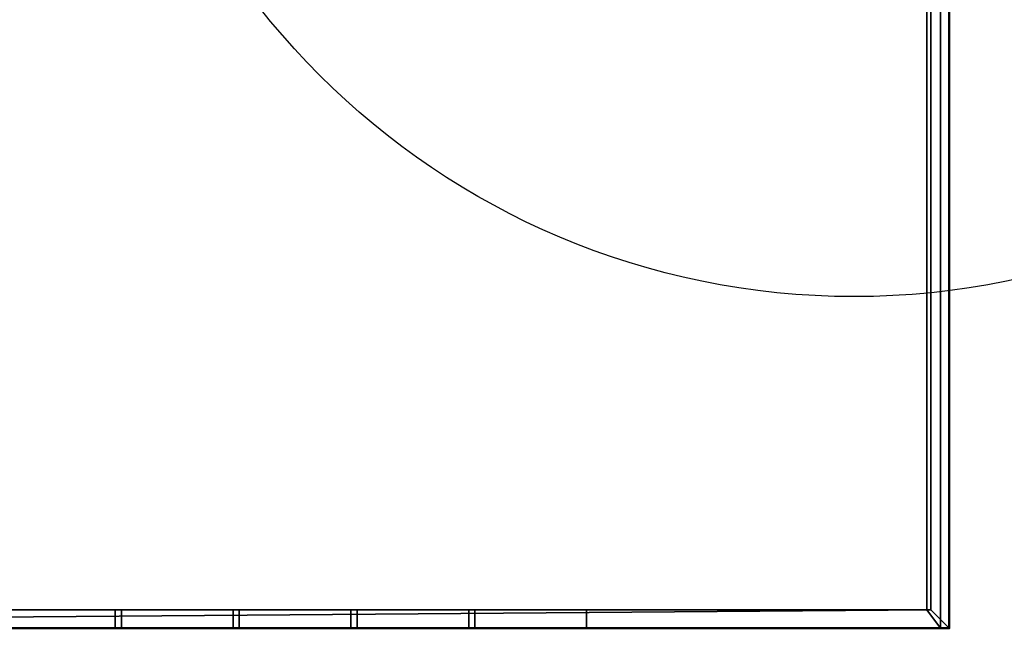
# Model space of a CAD drawing. Units: millimetres. Extents: x -1077 to 1488, y -916 to 571.
# Drawn here: x 205 to 999, y -916 to -425 of the extents above; entities that cross this region are included whole.
import ezdxf

# ---------------------------------------------------------------- set-up
doc = ezdxf.new("R2010")
doc.units = ezdxf.units.MM
doc.layers.add('M-EQPM', color=7, linetype='Continuous', lineweight=30)

# ---------------------------------------------------------------- blocks, each defined once
blk = doc.blocks.new('FamilyGeomCombination_7107-_3D_')
at = {"layer": 'M-EQPM', "color": 251, "true_color": 0x475451}
mesh = blk.add_polyface(dxfattribs=at)
corners = [(-940, 0, 474), (-940, -901, 474), (940, -901, 474), (940, 0, 474)]
mesh.append_faces([[corners[k] for k in face] for face in [(0, 1, 2, 3)]], dxfattribs={"color": 251})
mesh = blk.add_polyface(dxfattribs=at)
corners = [(940, -901, 14.5), (-940, -901, 14.5), (-940, 0, 14.5), (940, 0, 14.5)]
mesh.append_faces([[corners[k] for k in face] for face in [(0, 1, 2, 3)]], dxfattribs={"color": 251})
mesh = blk.add_polyface(dxfattribs=at)
corners = [(940, -901, 474), (940, -901, 14.5), (940, 0, 14.5), (940, 0, 474)]
mesh.append_faces([[corners[k] for k in face] for face in [(0, 1, 2, 3)]], dxfattribs={"color": 251})
mesh = blk.add_polyface(dxfattribs=at)
corners = [(-940, -901, 474), (-940, -901, 14.5), (940, -901, 14.5), (940, -901, 474)]
mesh.append_faces([[corners[k] for k in face] for face in [(0, 1, 2, 3)]], dxfattribs={"color": 251})
blk = doc.blocks.new('FamilyGeomCombination_7108-_3D_')
at = {"layer": 'M-EQPM', "color": 7, "true_color": 0xffffff}
mesh = blk.add_polyface(dxfattribs=at)
corners = [(-955, -916, 164.5), (955, -916, 164.5), (955, 0, 164.5), (940, 0, 164.5), (940, -901, 164.5), (-940, -901, 164.5), (-940, 0, 164.5), (-955, 0, 164.5)]
mesh.append_faces([[corners[k] for k in face] for face in [(4, 5, 0, 1)]], dxfattribs={"vtx1": -1, "vtx3": -1, "color": 7})
mesh.append_faces([[corners[k] for k in face] for face in [(2, 3, 4, 1)]], dxfattribs={"vtx2": -1, "color": 7})
mesh.append_faces([[corners[k] for k in face] for face in [(5, 6, 7, 0)]], dxfattribs={"vtx3": -1, "color": 7})
mesh = blk.add_polyface(dxfattribs=at)
corners = [(-955, -916, 23), (-955, 0, 23), (-940, 0, 23), (-940, -901, 23), (940, -901, 23), (940, 0, 23), (955, 0, 23), (955, -916, 23)]
mesh.append_faces([[corners[k] for k in face] for face in [(3, 0, 1, 2)]], dxfattribs={"vtx0": -1, "color": 7})
mesh.append_faces([[corners[k] for k in face] for face in [(0, 3, 4, 7)]], dxfattribs={"vtx0": -1, "vtx2": -1, "color": 7})
mesh.append_faces([[corners[k] for k in face] for face in [(6, 7, 4, 5)]], dxfattribs={"vtx1": -1, "color": 7})
mesh = blk.add_polyface(dxfattribs=at)
corners = [(940, -901, 23), (940, -901, 164.5), (940, 0, 164.5), (940, 0, 23)]
mesh.append_faces([[corners[k] for k in face] for face in [(0, 1, 2, 3)]], dxfattribs={"color": 7})
mesh = blk.add_polyface(dxfattribs=at)
corners = [(955, 0, 23), (955, 0, 164.5), (955, -916, 164.5), (955, -916, 23)]
mesh.append_faces([[corners[k] for k in face] for face in [(0, 1, 2, 3)]], dxfattribs={"color": 7})
mesh = blk.add_polyface(dxfattribs=at)
corners = [(-940, -901, 23), (-940, -901, 164.5), (940, -901, 164.5), (940, -901, 23)]
mesh.append_faces([[corners[k] for k in face] for face in [(0, 1, 2, 3)]], dxfattribs={"color": 7})
mesh = blk.add_polyface(dxfattribs=at)
corners = [(955, -916, 23), (955, -916, 164.5), (-955, -916, 164.5), (-955, -916, 23)]
mesh.append_faces([[corners[k] for k in face] for face in [(0, 1, 2, 3)]], dxfattribs={"color": 7})
blk = doc.blocks.new('FamilyGeomCombination_33842-_3D_')
at = {"layer": 'M-EQPM', "color": 7, "true_color": 0xffffff}
mesh = blk.add_polyface(dxfattribs=at)
corners = [(-955, -916, 465.91), (955, -916, 465.91), (955, 0, 465.91), (940, 0, 465.91), (940, -901, 465.91), (-940, -901, 465.91), (-955, -901, 465.91)]
mesh.append_faces([[corners[k] for k in face] for face in [(0, 5, 6)]], dxfattribs={"vtx0": -1, "color": 7})
mesh.append_faces([[corners[k] for k in face] for face in [(4, 5, 0, 1)]], dxfattribs={"vtx1": -1, "vtx3": -1, "color": 7})
mesh.append_faces([[corners[k] for k in face] for face in [(2, 3, 4, 1)]], dxfattribs={"vtx2": -1, "color": 7})
mesh = blk.add_polyface(dxfattribs=at)
corners = [(-955, -916, 324.41), (-955, -901, 324.41), (-940, -901, 324.41), (940, -901, 324.41), (940, 0, 324.41), (955, 0, 324.41), (955, -916, 324.41)]
mesh.append_faces([[corners[k] for k in face] for face in [(3, 6, 0)]], dxfattribs={"vtx0": -1, "vtx2": -1, "color": 7})
mesh.append_faces([[corners[k] for k in face] for face in [(0, 1, 2, 3), (3, 4, 5, 6)]], dxfattribs={"vtx3": -1, "color": 7})
mesh = blk.add_polyface(dxfattribs=at)
corners = [(940, 0, 465.91), (940, 0, 324.41), (940, -901, 324.41), (940, -901, 465.91)]
mesh.append_faces([[corners[k] for k in face] for face in [(0, 1, 2, 3)]], dxfattribs={"color": 7})
mesh = blk.add_polyface(dxfattribs=at)
corners = [(955, -916, 465.91), (955, -916, 324.41), (955, 0, 324.41), (955, 0, 465.91)]
mesh.append_faces([[corners[k] for k in face] for face in [(0, 1, 2, 3)]], dxfattribs={"color": 7})
mesh = blk.add_polyface(dxfattribs=at)
corners = [(-940, -901, 465.91), (940, -901, 465.91), (940, -901, 324.41), (-940, -901, 324.41), (-572.5, -901, 417.41), (-572.5, -901, 442.41), (-662.5, -901, 442.41), (-662.5, -901, 417.41), (-572.5, -901, 382.41), (-572.5, -901, 407.41), (-662.5, -901, 407.41), (-662.5, -901, 382.41), (-572.5, -901, 347.41), (-572.5, -901, 372.41), (-662.5, -901, 372.41), (-662.5, -901, 347.41), (-477.5, -901, 417.41), (-477.5, -901, 442.41), (-567.5, -901, 442.41), (-567.5, -901, 417.41), (-477.5, -901, 382.41), (-477.5, -901, 407.41), (-567.5, -901, 407.41), (-567.5, -901, 382.41), (-477.5, -901, 347.41), (-477.5, -901, 372.41), (-567.5, -901, 372.41), (-567.5, -901, 347.41), (-382.5, -901, 417.41), (-382.5, -901, 442.41), (-472.5, -901, 442.41), (-472.5, -901, 417.41), (-382.5, -901, 382.41), (-382.5, -901, 407.41), (-472.5, -901, 407.41), (-472.5, -901, 382.41), (-382.5, -901, 347.41), (-382.5, -901, 372.41), (-472.5, -901, 372.41), (-472.5, -901, 347.41), (-287.5, -901, 417.41), (-287.5, -901, 442.41), (-377.5, -901, 442.41), (-377.5, -901, 417.41), (-287.5, -901, 382.41), (-287.5, -901, 407.41), (-377.5, -901, 407.41), (-377.5, -901, 382.41), (-287.5, -901, 347.41), (-287.5, -901, 372.41), (-377.5, -901, 372.41), (-377.5, -901, 347.41), (-192.5, -901, 417.41), (-192.5, -901, 442.41), (-282.5, -901, 442.41), (-282.5, -901, 417.41), (-192.5, -901, 382.41), (-192.5, -901, 407.41), (-282.5, -901, 407.41), (-282.5, -901, 382.41), (-192.5, -901, 347.41), (-192.5, -901, 372.41), (-282.5, -901, 372.41), (-282.5, -901, 347.41), (-97.5, -901, 417.41), (-97.5, -901, 442.41), (-187.5, -901, 442.41), (-187.5, -901, 417.41), (-97.5, -901, 382.41), (-97.5, -901, 407.41), (-187.5, -901, 407.41), (-187.5, -901, 382.41), (-97.5, -901, 347.41), (-97.5, -901, 372.41), (-187.5, -901, 372.41), (-187.5, -901, 347.41), (-2.5, -901, 417.41), (-2.5, -901, 442.41), (-92.5, -901, 442.41), (-92.5, -901, 417.41), (-2.5, -901, 382.41), (-2.5, -901, 407.41), (-92.5, -901, 407.41), (-92.5, -901, 382.41), (-2.5, -901, 347.41), (-2.5, -901, 372.41), (-92.5, -901, 372.41), (-92.5, -901, 347.41), (92.5, -901, 417.41), (92.5, -901, 442.41), (2.5, -901, 442.41), (2.5, -901, 417.41), (92.5, -901, 382.41), (92.5, -901, 407.41), (2.5, -901, 407.41), (2.5, -901, 382.41), (92.5, -901, 347.41), (92.5, -901, 372.41), (2.5, -901, 372.41), (2.5, -901, 347.41), (187.5, -901, 417.41), (187.5, -901, 442.41), (97.5, -901, 442.41), (97.5, -901, 417.41), (187.5, -901, 382.41), (187.5, -901, 407.41), (97.5, -901, 407.41), (97.5, -901, 382.41), (187.5, -901, 347.41), (187.5, -901, 372.41), (97.5, -901, 372.41), (97.5, -901, 347.41), (282.5, -901, 417.41), (282.5, -901, 442.41), (192.5, -901, 442.41), (192.5, -901, 417.41), (282.5, -901, 382.41), (282.5, -901, 407.41), (192.5, -901, 407.41), (192.5, -901, 382.41), (282.5, -901, 347.41), (282.5, -901, 372.41), (192.5, -901, 372.41), (192.5, -901, 347.41), (377.5, -901, 417.41), (377.5, -901, 442.41), (287.5, -901, 442.41), (287.5, -901, 417.41), (377.5, -901, 382.41), (377.5, -901, 407.41), (287.5, -901, 407.41), (287.5, -901, 382.41), (377.5, -901, 347.41), (377.5, -901, 372.41), (287.5, -901, 372.41), (287.5, -901, 347.41), (472.5, -901, 417.41), (472.5, -901, 442.41), (382.5, -901, 442.41), (382.5, -901, 417.41), (472.5, -901, 382.41), (472.5, -901, 407.41), (382.5, -901, 407.41), (382.5, -901, 382.41), (472.5, -901, 347.41), (472.5, -901, 372.41), (382.5, -901, 372.41), (382.5, -901, 347.41), (567.5, -901, 417.41), (567.5, -901, 442.41), (477.5, -901, 442.41), (477.5, -901, 417.41), (567.5, -901, 382.41), (567.5, -901, 407.41), (477.5, -901, 407.41), (477.5, -901, 382.41), (567.5, -901, 347.41), (567.5, -901, 372.41), (477.5, -901, 372.41), (477.5, -901, 347.41), (662.5, -901, 417.41), (662.5, -901, 442.41), (572.5, -901, 442.41), (572.5, -901, 417.41), (662.5, -901, 382.41), (662.5, -901, 407.41), (572.5, -901, 407.41), (572.5, -901, 382.41), (662.5, -901, 347.41), (662.5, -901, 372.41), (572.5, -901, 372.41), (572.5, -901, 347.41)]
mesh.append_faces([[corners[k] for k in face] for face in [(9, 23, 8), (170, 164, 169), (152, 158, 155), (16, 22, 19), (53, 66, 52), (4, 10, 7), (115, 101, 114), (102, 1, 101)]], dxfattribs={"vtx0": -1, "vtx1": -1, "color": 7})
mesh.append_faces([[corners[k] for k in face] for face in [(20, 38, 25, 23), (8, 26, 13, 11), (3, 84, 99, 2), (32, 50, 37), (56, 74, 61, 59), (132, 147, 2, 135), (97, 107, 110, 96), (55, 45, 40, 54), (67, 57, 52, 66), (79, 69, 64, 78), (43, 33, 28, 42), (78, 65, 0, 77), (130, 117, 112), (129, 124, 142, 128), (154, 141, 136), (148, 166, 153, 151), (114, 101, 1, 113), (113, 1, 126), (150, 137, 1, 149), (142, 124, 139)]], dxfattribs={"vtx0": -1, "vtx1": -1, "vtx2": -1, "color": 7})
mesh.append_faces([[corners[k] for k in face] for face in [(85, 80, 95, 98)]], dxfattribs={"vtx0": -1, "vtx1": -1, "vtx2": -1, "vtx3": -1, "color": 7})
mesh.append_faces([[corners[k] for k in face] for face in [(49, 44, 62, 63), (35, 38, 20, 21), (73, 68, 86, 87), (170, 157, 167, 164), (122, 109, 119, 116), (146, 133, 143, 140), (134, 121, 131, 128), (9, 19, 22, 23), (57, 67, 70, 71), (81, 76, 94, 95), (90, 77, 0, 1), (115, 118, 100, 101)]], dxfattribs={"vtx0": -1, "vtx1": -1, "vtx3": -1, "color": 7})
mesh.append_faces([[corners[k] for k in face] for face in [(27, 12, 13, 26), (39, 24, 25, 38), (63, 48, 49), (51, 36, 37, 50), (75, 60, 61, 74), (144, 158, 159), (2, 147, 144), (104, 109, 110, 107), (92, 97, 98, 95), (128, 142, 143), (2, 164, 165, 1), (28, 33, 34, 31), (46, 43, 40, 45), (76, 81, 82, 79), (64, 69, 70, 67), (58, 55, 52, 57), (54, 40, 41), (42, 28, 29), (105, 103, 100), (103, 88, 89, 102), (127, 112, 113, 126), (139, 124, 125, 138), (151, 136, 137, 150), (149, 162, 163), (77, 90, 91)]], dxfattribs={"vtx0": -1, "vtx2": -1, "color": 7})
mesh.append_faces([[corners[k] for k in face] for face in [(3, 15, 12, 27), (3, 27, 24, 39), (23, 25, 26, 8), (3, 39, 36, 51), (2, 123, 120, 135), (2, 99, 96, 111), (2, 111, 108, 123), (2, 168, 169, 164), (158, 144, 145, 155), (92, 106, 107, 97), (104, 118, 119, 109), (0, 6, 7, 10), (106, 92, 93, 88), (118, 104, 105, 100), (103, 105, 106, 88), (127, 129, 130, 112), (151, 153, 154, 136), (1, 161, 162, 149)]], dxfattribs={"vtx0": -1, "vtx2": -1, "vtx3": -1, "color": 7})
mesh.append_faces([[corners[k] for k in face] for face in [(51, 48, 3), (72, 73, 87), (13, 14, 11), (61, 62, 59), (110, 111, 96), (80, 81, 95), (64, 65, 78), (65, 66, 0), (127, 124, 129), (137, 138, 1)]], dxfattribs={"vtx1": -1, "vtx2": -1, "color": 7})
mesh.append_faces([[corners[k] for k in face] for face in [(14, 15, 3, 11), (63, 60, 3, 48), (87, 84, 3, 72), (75, 72, 3, 60), (32, 33, 47, 50), (44, 45, 59, 62), (56, 57, 71, 74), (68, 69, 83, 86), (159, 156, 2, 144), (171, 168, 2, 156), (157, 158, 152, 167), (145, 146, 140, 155), (121, 122, 116, 131), (133, 134, 128, 143), (46, 47, 33, 43), (34, 35, 21, 31), (21, 22, 16, 31), (9, 10, 4, 19), (58, 59, 45, 55), (82, 83, 69, 79), (5, 6, 0, 18), (17, 18, 0, 30), (29, 30, 0, 42), (41, 42, 0, 54), (53, 54, 0, 66), (76, 77, 91, 94), (89, 90, 1, 102), (125, 126, 1, 138), (148, 149, 163, 166), (160, 161, 1, 165)]], dxfattribs={"vtx1": -1, "vtx2": -1, "vtx3": -1, "color": 7})
mesh.append_faces([[corners[k] for k in face] for face in [(37, 38, 35, 32), (49, 50, 47, 44), (73, 74, 71, 68), (85, 86, 83, 80), (84, 85, 98, 99), (10, 11, 3, 0), (132, 133, 146, 147), (134, 135, 120, 121), (122, 123, 108, 109), (170, 171, 156, 157), (130, 131, 116, 117), (166, 167, 152, 153), (154, 155, 140, 141), (30, 31, 16, 17), (18, 19, 4, 5), (93, 94, 91, 88), (117, 118, 115, 112), (141, 142, 139, 136), (165, 166, 163, 160)]], dxfattribs={"vtx1": -1, "vtx3": -1, "color": 7})
mesh = blk.add_polyface(dxfattribs=at)
corners = [(282.5, -901, 417.41), (192.5, -901, 417.41), (192.5, -916, 417.41), (282.5, -916, 417.41)]
mesh.append_faces([[corners[k] for k in face] for face in [(0, 1, 2, 3)]], dxfattribs={"color": 7})
mesh = blk.add_polyface(dxfattribs=at)
corners = [(282.5, -916, 442.41), (192.5, -916, 442.41), (192.5, -901, 442.41), (282.5, -901, 442.41)]
mesh.append_faces([[corners[k] for k in face] for face in [(0, 1, 2, 3)]], dxfattribs={"color": 7})
mesh = blk.add_polyface(dxfattribs=at)
corners = [(282.5, -901, 382.41), (192.5, -901, 382.41), (192.5, -916, 382.41), (282.5, -916, 382.41)]
mesh.append_faces([[corners[k] for k in face] for face in [(0, 1, 2, 3)]], dxfattribs={"color": 7})
mesh = blk.add_polyface(dxfattribs=at)
corners = [(282.5, -916, 407.41), (192.5, -916, 407.41), (192.5, -901, 407.41), (282.5, -901, 407.41)]
mesh.append_faces([[corners[k] for k in face] for face in [(0, 1, 2, 3)]], dxfattribs={"color": 7})
mesh = blk.add_polyface(dxfattribs=at)
corners = [(282.5, -901, 347.41), (192.5, -901, 347.41), (192.5, -916, 347.41), (282.5, -916, 347.41)]
mesh.append_faces([[corners[k] for k in face] for face in [(0, 1, 2, 3)]], dxfattribs={"color": 7})
mesh = blk.add_polyface(dxfattribs=at)
corners = [(282.5, -916, 372.41), (192.5, -916, 372.41), (192.5, -901, 372.41), (282.5, -901, 372.41)]
mesh.append_faces([[corners[k] for k in face] for face in [(0, 1, 2, 3)]], dxfattribs={"color": 7})
mesh = blk.add_polyface(dxfattribs=at)
corners = [(282.5, -916, 417.41), (282.5, -916, 442.41), (282.5, -901, 442.41), (282.5, -901, 417.41)]
mesh.append_faces([[corners[k] for k in face] for face in [(0, 1, 2, 3)]], dxfattribs={"color": 7})
mesh = blk.add_polyface(dxfattribs=at)
corners = [(282.5, -916, 382.41), (282.5, -916, 407.41), (282.5, -901, 407.41), (282.5, -901, 382.41)]
mesh.append_faces([[corners[k] for k in face] for face in [(0, 1, 2, 3)]], dxfattribs={"color": 7})
mesh = blk.add_polyface(dxfattribs=at)
corners = [(282.5, -916, 347.41), (282.5, -916, 372.41), (282.5, -901, 372.41), (282.5, -901, 347.41)]
mesh.append_faces([[corners[k] for k in face] for face in [(0, 1, 2, 3)]], dxfattribs={"color": 7})
mesh = blk.add_polyface(dxfattribs=at)
corners = [(377.5, -901, 417.41), (287.5, -901, 417.41), (287.5, -916, 417.41), (377.5, -916, 417.41)]
mesh.append_faces([[corners[k] for k in face] for face in [(0, 1, 2, 3)]], dxfattribs={"color": 7})
mesh = blk.add_polyface(dxfattribs=at)
corners = [(287.5, -901, 417.41), (287.5, -901, 442.41), (287.5, -916, 442.41), (287.5, -916, 417.41)]
mesh.append_faces([[corners[k] for k in face] for face in [(0, 1, 2, 3)]], dxfattribs={"color": 7})
mesh = blk.add_polyface(dxfattribs=at)
corners = [(377.5, -916, 442.41), (287.5, -916, 442.41), (287.5, -901, 442.41), (377.5, -901, 442.41)]
mesh.append_faces([[corners[k] for k in face] for face in [(0, 1, 2, 3)]], dxfattribs={"color": 7})
mesh = blk.add_polyface(dxfattribs=at)
corners = [(377.5, -901, 382.41), (287.5, -901, 382.41), (287.5, -916, 382.41), (377.5, -916, 382.41)]
mesh.append_faces([[corners[k] for k in face] for face in [(0, 1, 2, 3)]], dxfattribs={"color": 7})
mesh = blk.add_polyface(dxfattribs=at)
corners = [(287.5, -901, 382.41), (287.5, -901, 407.41), (287.5, -916, 407.41), (287.5, -916, 382.41)]
mesh.append_faces([[corners[k] for k in face] for face in [(0, 1, 2, 3)]], dxfattribs={"color": 7})
mesh = blk.add_polyface(dxfattribs=at)
corners = [(377.5, -916, 407.41), (287.5, -916, 407.41), (287.5, -901, 407.41), (377.5, -901, 407.41)]
mesh.append_faces([[corners[k] for k in face] for face in [(0, 1, 2, 3)]], dxfattribs={"color": 7})
mesh = blk.add_polyface(dxfattribs=at)
corners = [(377.5, -901, 347.41), (287.5, -901, 347.41), (287.5, -916, 347.41), (377.5, -916, 347.41)]
mesh.append_faces([[corners[k] for k in face] for face in [(0, 1, 2, 3)]], dxfattribs={"color": 7})
mesh = blk.add_polyface(dxfattribs=at)
corners = [(287.5, -901, 347.41), (287.5, -901, 372.41), (287.5, -916, 372.41), (287.5, -916, 347.41)]
mesh.append_faces([[corners[k] for k in face] for face in [(0, 1, 2, 3)]], dxfattribs={"color": 7})
mesh = blk.add_polyface(dxfattribs=at)
corners = [(377.5, -916, 372.41), (287.5, -916, 372.41), (287.5, -901, 372.41), (377.5, -901, 372.41)]
mesh.append_faces([[corners[k] for k in face] for face in [(0, 1, 2, 3)]], dxfattribs={"color": 7})
mesh = blk.add_polyface(dxfattribs=at)
corners = [(377.5, -916, 417.41), (377.5, -916, 442.41), (377.5, -901, 442.41), (377.5, -901, 417.41)]
mesh.append_faces([[corners[k] for k in face] for face in [(0, 1, 2, 3)]], dxfattribs={"color": 7})
mesh = blk.add_polyface(dxfattribs=at)
corners = [(377.5, -916, 382.41), (377.5, -916, 407.41), (377.5, -901, 407.41), (377.5, -901, 382.41)]
mesh.append_faces([[corners[k] for k in face] for face in [(0, 1, 2, 3)]], dxfattribs={"color": 7})
mesh = blk.add_polyface(dxfattribs=at)
corners = [(377.5, -916, 347.41), (377.5, -916, 372.41), (377.5, -901, 372.41), (377.5, -901, 347.41)]
mesh.append_faces([[corners[k] for k in face] for face in [(0, 1, 2, 3)]], dxfattribs={"color": 7})
mesh = blk.add_polyface(dxfattribs=at)
corners = [(472.5, -901, 417.41), (382.5, -901, 417.41), (382.5, -916, 417.41), (472.5, -916, 417.41)]
mesh.append_faces([[corners[k] for k in face] for face in [(0, 1, 2, 3)]], dxfattribs={"color": 7})
mesh = blk.add_polyface(dxfattribs=at)
corners = [(382.5, -901, 417.41), (382.5, -901, 442.41), (382.5, -916, 442.41), (382.5, -916, 417.41)]
mesh.append_faces([[corners[k] for k in face] for face in [(0, 1, 2, 3)]], dxfattribs={"color": 7})
mesh = blk.add_polyface(dxfattribs=at)
corners = [(472.5, -916, 442.41), (382.5, -916, 442.41), (382.5, -901, 442.41), (472.5, -901, 442.41)]
mesh.append_faces([[corners[k] for k in face] for face in [(0, 1, 2, 3)]], dxfattribs={"color": 7})
mesh = blk.add_polyface(dxfattribs=at)
corners = [(472.5, -901, 382.41), (382.5, -901, 382.41), (382.5, -916, 382.41), (472.5, -916, 382.41)]
mesh.append_faces([[corners[k] for k in face] for face in [(0, 1, 2, 3)]], dxfattribs={"color": 7})
mesh = blk.add_polyface(dxfattribs=at)
corners = [(382.5, -901, 382.41), (382.5, -901, 407.41), (382.5, -916, 407.41), (382.5, -916, 382.41)]
mesh.append_faces([[corners[k] for k in face] for face in [(0, 1, 2, 3)]], dxfattribs={"color": 7})
mesh = blk.add_polyface(dxfattribs=at)
corners = [(472.5, -916, 407.41), (382.5, -916, 407.41), (382.5, -901, 407.41), (472.5, -901, 407.41)]
mesh.append_faces([[corners[k] for k in face] for face in [(0, 1, 2, 3)]], dxfattribs={"color": 7})
mesh = blk.add_polyface(dxfattribs=at)
corners = [(472.5, -901, 347.41), (382.5, -901, 347.41), (382.5, -916, 347.41), (472.5, -916, 347.41)]
mesh.append_faces([[corners[k] for k in face] for face in [(0, 1, 2, 3)]], dxfattribs={"color": 7})
mesh = blk.add_polyface(dxfattribs=at)
corners = [(382.5, -901, 347.41), (382.5, -901, 372.41), (382.5, -916, 372.41), (382.5, -916, 347.41)]
mesh.append_faces([[corners[k] for k in face] for face in [(0, 1, 2, 3)]], dxfattribs={"color": 7})
mesh = blk.add_polyface(dxfattribs=at)
corners = [(472.5, -916, 372.41), (382.5, -916, 372.41), (382.5, -901, 372.41), (472.5, -901, 372.41)]
mesh.append_faces([[corners[k] for k in face] for face in [(0, 1, 2, 3)]], dxfattribs={"color": 7})
mesh = blk.add_polyface(dxfattribs=at)
corners = [(472.5, -916, 417.41), (472.5, -916, 442.41), (472.5, -901, 442.41), (472.5, -901, 417.41)]
mesh.append_faces([[corners[k] for k in face] for face in [(0, 1, 2, 3)]], dxfattribs={"color": 7})
mesh = blk.add_polyface(dxfattribs=at)
corners = [(472.5, -916, 382.41), (472.5, -916, 407.41), (472.5, -901, 407.41), (472.5, -901, 382.41)]
mesh.append_faces([[corners[k] for k in face] for face in [(0, 1, 2, 3)]], dxfattribs={"color": 7})
mesh = blk.add_polyface(dxfattribs=at)
corners = [(472.5, -916, 347.41), (472.5, -916, 372.41), (472.5, -901, 372.41), (472.5, -901, 347.41)]
mesh.append_faces([[corners[k] for k in face] for face in [(0, 1, 2, 3)]], dxfattribs={"color": 7})
mesh = blk.add_polyface(dxfattribs=at)
corners = [(567.5, -901, 417.41), (477.5, -901, 417.41), (477.5, -916, 417.41), (567.5, -916, 417.41)]
mesh.append_faces([[corners[k] for k in face] for face in [(0, 1, 2, 3)]], dxfattribs={"color": 7})
mesh = blk.add_polyface(dxfattribs=at)
corners = [(477.5, -901, 417.41), (477.5, -901, 442.41), (477.5, -916, 442.41), (477.5, -916, 417.41)]
mesh.append_faces([[corners[k] for k in face] for face in [(0, 1, 2, 3)]], dxfattribs={"color": 7})
mesh = blk.add_polyface(dxfattribs=at)
corners = [(567.5, -916, 442.41), (477.5, -916, 442.41), (477.5, -901, 442.41), (567.5, -901, 442.41)]
mesh.append_faces([[corners[k] for k in face] for face in [(0, 1, 2, 3)]], dxfattribs={"color": 7})
mesh = blk.add_polyface(dxfattribs=at)
corners = [(567.5, -901, 382.41), (477.5, -901, 382.41), (477.5, -916, 382.41), (567.5, -916, 382.41)]
mesh.append_faces([[corners[k] for k in face] for face in [(0, 1, 2, 3)]], dxfattribs={"color": 7})
mesh = blk.add_polyface(dxfattribs=at)
corners = [(477.5, -901, 382.41), (477.5, -901, 407.41), (477.5, -916, 407.41), (477.5, -916, 382.41)]
mesh.append_faces([[corners[k] for k in face] for face in [(0, 1, 2, 3)]], dxfattribs={"color": 7})
mesh = blk.add_polyface(dxfattribs=at)
corners = [(567.5, -916, 407.41), (477.5, -916, 407.41), (477.5, -901, 407.41), (567.5, -901, 407.41)]
mesh.append_faces([[corners[k] for k in face] for face in [(0, 1, 2, 3)]], dxfattribs={"color": 7})
mesh = blk.add_polyface(dxfattribs=at)
corners = [(567.5, -901, 347.41), (477.5, -901, 347.41), (477.5, -916, 347.41), (567.5, -916, 347.41)]
mesh.append_faces([[corners[k] for k in face] for face in [(0, 1, 2, 3)]], dxfattribs={"color": 7})
mesh = blk.add_polyface(dxfattribs=at)
corners = [(477.5, -901, 347.41), (477.5, -901, 372.41), (477.5, -916, 372.41), (477.5, -916, 347.41)]
mesh.append_faces([[corners[k] for k in face] for face in [(0, 1, 2, 3)]], dxfattribs={"color": 7})
mesh = blk.add_polyface(dxfattribs=at)
corners = [(567.5, -916, 372.41), (477.5, -916, 372.41), (477.5, -901, 372.41), (567.5, -901, 372.41)]
mesh.append_faces([[corners[k] for k in face] for face in [(0, 1, 2, 3)]], dxfattribs={"color": 7})
mesh = blk.add_polyface(dxfattribs=at)
corners = [(567.5, -916, 417.41), (567.5, -916, 442.41), (567.5, -901, 442.41), (567.5, -901, 417.41)]
mesh.append_faces([[corners[k] for k in face] for face in [(0, 1, 2, 3)]], dxfattribs={"color": 7})
mesh = blk.add_polyface(dxfattribs=at)
corners = [(567.5, -916, 382.41), (567.5, -916, 407.41), (567.5, -901, 407.41), (567.5, -901, 382.41)]
mesh.append_faces([[corners[k] for k in face] for face in [(0, 1, 2, 3)]], dxfattribs={"color": 7})
mesh = blk.add_polyface(dxfattribs=at)
corners = [(567.5, -916, 347.41), (567.5, -916, 372.41), (567.5, -901, 372.41), (567.5, -901, 347.41)]
mesh.append_faces([[corners[k] for k in face] for face in [(0, 1, 2, 3)]], dxfattribs={"color": 7})
mesh = blk.add_polyface(dxfattribs=at)
corners = [(662.5, -901, 417.41), (572.5, -901, 417.41), (572.5, -916, 417.41), (662.5, -916, 417.41)]
mesh.append_faces([[corners[k] for k in face] for face in [(0, 1, 2, 3)]], dxfattribs={"color": 7})
mesh = blk.add_polyface(dxfattribs=at)
corners = [(572.5, -901, 417.41), (572.5, -901, 442.41), (572.5, -916, 442.41), (572.5, -916, 417.41)]
mesh.append_faces([[corners[k] for k in face] for face in [(0, 1, 2, 3)]], dxfattribs={"color": 7})
mesh = blk.add_polyface(dxfattribs=at)
corners = [(662.5, -916, 442.41), (572.5, -916, 442.41), (572.5, -901, 442.41), (662.5, -901, 442.41)]
mesh.append_faces([[corners[k] for k in face] for face in [(0, 1, 2, 3)]], dxfattribs={"color": 7})
mesh = blk.add_polyface(dxfattribs=at)
corners = [(662.5, -901, 382.41), (572.5, -901, 382.41), (572.5, -916, 382.41), (662.5, -916, 382.41)]
mesh.append_faces([[corners[k] for k in face] for face in [(0, 1, 2, 3)]], dxfattribs={"color": 7})
mesh = blk.add_polyface(dxfattribs=at)
corners = [(572.5, -901, 382.41), (572.5, -901, 407.41), (572.5, -916, 407.41), (572.5, -916, 382.41)]
mesh.append_faces([[corners[k] for k in face] for face in [(0, 1, 2, 3)]], dxfattribs={"color": 7})
mesh = blk.add_polyface(dxfattribs=at)
corners = [(662.5, -916, 407.41), (572.5, -916, 407.41), (572.5, -901, 407.41), (662.5, -901, 407.41)]
mesh.append_faces([[corners[k] for k in face] for face in [(0, 1, 2, 3)]], dxfattribs={"color": 7})
mesh = blk.add_polyface(dxfattribs=at)
corners = [(662.5, -901, 347.41), (572.5, -901, 347.41), (572.5, -916, 347.41), (662.5, -916, 347.41)]
mesh.append_faces([[corners[k] for k in face] for face in [(0, 1, 2, 3)]], dxfattribs={"color": 7})
mesh = blk.add_polyface(dxfattribs=at)
corners = [(572.5, -901, 347.41), (572.5, -901, 372.41), (572.5, -916, 372.41), (572.5, -916, 347.41)]
mesh.append_faces([[corners[k] for k in face] for face in [(0, 1, 2, 3)]], dxfattribs={"color": 7})
mesh = blk.add_polyface(dxfattribs=at)
corners = [(662.5, -916, 372.41), (572.5, -916, 372.41), (572.5, -901, 372.41), (662.5, -901, 372.41)]
mesh.append_faces([[corners[k] for k in face] for face in [(0, 1, 2, 3)]], dxfattribs={"color": 7})
mesh = blk.add_polyface(dxfattribs=at)
corners = [(662.5, -916, 417.41), (662.5, -916, 442.41), (662.5, -901, 442.41), (662.5, -901, 417.41)]
mesh.append_faces([[corners[k] for k in face] for face in [(0, 1, 2, 3)]], dxfattribs={"color": 7})
mesh = blk.add_polyface(dxfattribs=at)
corners = [(662.5, -916, 382.41), (662.5, -916, 407.41), (662.5, -901, 407.41), (662.5, -901, 382.41)]
mesh.append_faces([[corners[k] for k in face] for face in [(0, 1, 2, 3)]], dxfattribs={"color": 7})
mesh = blk.add_polyface(dxfattribs=at)
corners = [(662.5, -916, 347.41), (662.5, -916, 372.41), (662.5, -901, 372.41), (662.5, -901, 347.41)]
mesh.append_faces([[corners[k] for k in face] for face in [(0, 1, 2, 3)]], dxfattribs={"color": 7})
mesh = blk.add_polyface(dxfattribs=at)
corners = [(955, -916, 465.91), (-955, -916, 465.91), (-955, -916, 324.41), (955, -916, 324.41), (-572.5, -916, 442.41), (-572.5, -916, 417.41), (-662.5, -916, 417.41), (-662.5, -916, 442.41), (-572.5, -916, 407.41), (-572.5, -916, 382.41), (-662.5, -916, 382.41), (-662.5, -916, 407.41), (-572.5, -916, 372.41), (-572.5, -916, 347.41), (-662.5, -916, 347.41), (-662.5, -916, 372.41), (-477.5, -916, 442.41), (-477.5, -916, 417.41), (-567.5, -916, 417.41), (-567.5, -916, 442.41), (-477.5, -916, 407.41), (-477.5, -916, 382.41), (-567.5, -916, 382.41), (-567.5, -916, 407.41), (-477.5, -916, 372.41), (-477.5, -916, 347.41), (-567.5, -916, 347.41), (-567.5, -916, 372.41), (-382.5, -916, 442.41), (-382.5, -916, 417.41), (-472.5, -916, 417.41), (-472.5, -916, 442.41), (-382.5, -916, 407.41), (-382.5, -916, 382.41), (-472.5, -916, 382.41), (-472.5, -916, 407.41), (-382.5, -916, 372.41), (-382.5, -916, 347.41), (-472.5, -916, 347.41), (-472.5, -916, 372.41), (-287.5, -916, 442.41), (-287.5, -916, 417.41), (-377.5, -916, 417.41), (-377.5, -916, 442.41), (-287.5, -916, 407.41), (-287.5, -916, 382.41), (-377.5, -916, 382.41), (-377.5, -916, 407.41), (-287.5, -916, 372.41), (-287.5, -916, 347.41), (-377.5, -916, 347.41), (-377.5, -916, 372.41), (-192.5, -916, 442.41), (-192.5, -916, 417.41), (-282.5, -916, 417.41), (-282.5, -916, 442.41), (-192.5, -916, 407.41), (-192.5, -916, 382.41), (-282.5, -916, 382.41), (-282.5, -916, 407.41), (-192.5, -916, 372.41), (-192.5, -916, 347.41), (-282.5, -916, 347.41), (-282.5, -916, 372.41), (-97.5, -916, 442.41), (-97.5, -916, 417.41), (-187.5, -916, 417.41), (-187.5, -916, 442.41), (-97.5, -916, 407.41), (-97.5, -916, 382.41), (-187.5, -916, 382.41), (-187.5, -916, 407.41), (-97.5, -916, 372.41), (-97.5, -916, 347.41), (-187.5, -916, 347.41), (-187.5, -916, 372.41), (-2.5, -916, 442.41), (-2.5, -916, 417.41), (-92.5, -916, 417.41), (-92.5, -916, 442.41), (-2.5, -916, 407.41), (-2.5, -916, 382.41), (-92.5, -916, 382.41), (-92.5, -916, 407.41), (-2.5, -916, 372.41), (-2.5, -916, 347.41), (-92.5, -916, 347.41), (-92.5, -916, 372.41), (92.5, -916, 442.41), (92.5, -916, 417.41), (2.5, -916, 417.41), (2.5, -916, 442.41), (92.5, -916, 407.41), (92.5, -916, 382.41), (2.5, -916, 382.41), (2.5, -916, 407.41), (92.5, -916, 372.41), (92.5, -916, 347.41), (2.5, -916, 347.41), (2.5, -916, 372.41), (187.5, -916, 442.41), (187.5, -916, 417.41), (97.5, -916, 417.41), (97.5, -916, 442.41), (187.5, -916, 407.41), (187.5, -916, 382.41), (97.5, -916, 382.41), (97.5, -916, 407.41), (187.5, -916, 372.41), (187.5, -916, 347.41), (97.5, -916, 347.41), (97.5, -916, 372.41), (282.5, -916, 442.41), (282.5, -916, 417.41), (192.5, -916, 417.41), (192.5, -916, 442.41), (282.5, -916, 407.41), (282.5, -916, 382.41), (192.5, -916, 382.41), (192.5, -916, 407.41), (282.5, -916, 372.41), (282.5, -916, 347.41), (192.5, -916, 347.41), (192.5, -916, 372.41), (377.5, -916, 442.41), (377.5, -916, 417.41), (287.5, -916, 417.41), (287.5, -916, 442.41), (377.5, -916, 407.41), (377.5, -916, 382.41), (287.5, -916, 382.41), (287.5, -916, 407.41), (377.5, -916, 372.41), (377.5, -916, 347.41), (287.5, -916, 347.41), (287.5, -916, 372.41), (472.5, -916, 442.41), (472.5, -916, 417.41), (382.5, -916, 417.41), (382.5, -916, 442.41), (472.5, -916, 407.41), (472.5, -916, 382.41), (382.5, -916, 382.41), (382.5, -916, 407.41), (472.5, -916, 372.41), (472.5, -916, 347.41), (382.5, -916, 347.41), (382.5, -916, 372.41), (567.5, -916, 442.41), (567.5, -916, 417.41), (477.5, -916, 417.41), (477.5, -916, 442.41), (567.5, -916, 407.41), (567.5, -916, 382.41), (477.5, -916, 382.41), (477.5, -916, 407.41), (567.5, -916, 372.41), (567.5, -916, 347.41), (477.5, -916, 347.41), (477.5, -916, 372.41), (662.5, -916, 442.41), (662.5, -916, 417.41), (572.5, -916, 417.41), (572.5, -916, 442.41), (662.5, -916, 407.41), (662.5, -916, 382.41), (572.5, -916, 382.41), (572.5, -916, 407.41), (662.5, -916, 372.41), (662.5, -916, 347.41), (572.5, -916, 347.41), (572.5, -916, 372.41)]
mesh.append_faces([[corners[k] for k in face] for face in [(167, 153, 166), (12, 10, 15), (22, 24, 21), (150, 152, 149), (115, 100, 114), (162, 164, 161), (53, 67, 52), (64, 1, 67)]], dxfattribs={"vtx0": -1, "vtx1": -1, "color": 7})
mesh.append_faces([[corners[k] for k in face] for face in [(154, 144, 159, 153), (166, 156, 171, 165), (3, 98, 85, 2), (142, 132, 147), (118, 108, 123, 117), (50, 37, 2, 49), (87, 69, 72, 86), (113, 131, 126, 112), (101, 119, 114, 100), (89, 107, 102, 88), (125, 143, 138, 124), (88, 103, 0, 91), (44, 59, 54), (47, 42, 32, 46), (20, 35, 30), (18, 8, 23, 17), (52, 67, 1, 55), (55, 1, 40), (16, 31, 1, 19), (32, 42, 29)]], dxfattribs={"vtx0": -1, "vtx1": -1, "vtx2": -1, "color": 7})
mesh.append_faces([[corners[k] for k in face] for face in [(99, 94, 81, 84)]], dxfattribs={"vtx0": -1, "vtx1": -1, "vtx2": -1, "vtx3": -1, "color": 7})
mesh.append_faces([[corners[k] for k in face] for face in [(135, 130, 120, 121), (141, 144, 154, 155), (111, 106, 96, 97), (12, 27, 9, 10), (60, 75, 57, 58), (36, 51, 33, 34), (48, 63, 45, 46), (167, 149, 152, 153), (119, 101, 104, 105), (95, 90, 80, 81), (76, 91, 0, 1), (53, 56, 66, 67)]], dxfattribs={"vtx0": -1, "vtx1": -1, "vtx3": -1, "color": 7})
mesh.append_faces([[corners[k] for k in face] for face in [(157, 170, 171, 156), (145, 158, 159, 144), (121, 134, 135), (133, 146, 147, 132), (109, 122, 123, 108), (38, 24, 25), (2, 37, 38), (70, 75, 72, 69), (82, 87, 84, 81), (46, 32, 33), (2, 10, 11, 1), (138, 143, 140, 137), (128, 125, 126, 131), (90, 95, 92, 89), (102, 107, 104, 101), (116, 113, 114, 119), (112, 126, 127), (124, 138, 139), (71, 65, 66), (65, 78, 79, 64), (41, 54, 55, 40), (29, 42, 43, 28), (17, 30, 31, 16), (19, 4, 5), (91, 76, 77)]], dxfattribs={"vtx0": -1, "vtx2": -1, "color": 7})
mesh.append_faces([[corners[k] for k in face] for face in [(3, 169, 170, 157), (3, 157, 158, 145), (153, 159, 156, 166), (3, 145, 146, 133), (2, 61, 62, 49), (2, 85, 86, 73), (2, 73, 74, 61), (2, 14, 15, 10), (24, 38, 39, 21), (82, 68, 69, 87), (70, 56, 57, 75), (0, 160, 161, 164), (68, 82, 83, 78), (56, 70, 71, 66), (65, 71, 68, 78), (41, 47, 44, 54), (17, 23, 20, 30), (1, 7, 4, 19)]], dxfattribs={"vtx0": -1, "vtx2": -1, "vtx3": -1, "color": 7})
mesh.append_faces([[corners[k] for k in face] for face in [(133, 134, 3), (110, 111, 97), (171, 168, 165), (123, 120, 117), (72, 73, 86), (94, 95, 81), (102, 103, 88), (103, 100, 0), (41, 42, 47), (31, 28, 1)]], dxfattribs={"vtx1": -1, "vtx2": -1, "color": 7})
mesh.append_faces([[corners[k] for k in face] for face in [(168, 169, 3, 165), (121, 122, 3, 134), (97, 98, 3, 110), (109, 110, 3, 122), (142, 143, 129, 132), (130, 131, 117, 120), (118, 119, 105, 108), (106, 107, 93, 96), (25, 26, 2, 38), (13, 14, 2, 26), (27, 24, 22, 9), (39, 36, 34, 21), (63, 60, 58, 45), (51, 48, 46, 33), (128, 129, 143, 125), (140, 141, 155, 137), (155, 152, 150, 137), (167, 164, 162, 149), (116, 117, 131, 113), (92, 93, 107, 89), (163, 160, 0, 148), (151, 148, 0, 136), (139, 136, 0, 124), (127, 124, 0, 112), (115, 112, 0, 100), (90, 91, 77, 80), (79, 76, 1, 64), (43, 40, 1, 28), (18, 19, 5, 8), (6, 7, 1, 11)]], dxfattribs={"vtx1": -1, "vtx2": -1, "vtx3": -1, "color": 7})
mesh.append_faces([[corners[k] for k in face] for face in [(147, 144, 141, 142), (135, 132, 129, 130), (111, 108, 105, 106), (99, 96, 93, 94), (98, 99, 84, 85), (164, 165, 3, 0), (50, 51, 36, 37), (48, 49, 62, 63), (60, 61, 74, 75), (12, 13, 26, 27), (44, 45, 58, 59), (8, 9, 22, 23), (20, 21, 34, 35), (136, 137, 150, 151), (148, 149, 162, 163), (83, 80, 77, 78), (59, 56, 53, 54), (35, 32, 29, 30), (11, 8, 5, 6)]], dxfattribs={"vtx1": -1, "vtx3": -1, "color": 7})

msp = doc.modelspace()

# ---------------------------------------------------------------- linework, layer by layer
at = {"color": 96, "lineweight": 30, "true_color": 0x007f00}
msp.add_line((955, 561.95, 447.78), (955, -657.25, 447.78), dxfattribs=at)
msp.add_circle((878.19, -39.08, 489), 609.6, dxfattribs=at)
at = {"color": 96, "lineweight": 30, "true_color": 0x007f00, "extrusion": (1, 0, 0)}
msp.add_circle((-47.65, 447.78, 955), 609.6, dxfattribs=at)

# ---------------------------------------------------------------- block references
at = {"layer": 'M-EQPM', "color": 7, "true_color": 0xffffff}
for name in ['FamilyGeomCombination_7108-_3D_', 'FamilyGeomCombination_33842-_3D_']:
    msp.add_blockref(name, (0, 0), dxfattribs=at)
at = {"layer": 'M-EQPM', "color": 251, "true_color": 0x475451}
msp.add_blockref('FamilyGeomCombination_7107-_3D_', (0, 0), dxfattribs=at)

# ---------------------------------------------------------------- meshes
at = {"layer": 'M-EQPM', "color": 7, "lineweight": 50, "true_color": 0xccffff, "transparency": 33554529}
mesh = msp.add_polyface(dxfattribs=at)
corners = [(-955, 0), (-955, -916), (955, -916), (955, 0)]
mesh.append_faces([[corners[k] for k in face] for face in [(0, 1, 2, 3)]], dxfattribs={"color": 7})
mesh = msp.add_polyface(dxfattribs=at)
corners = [(955, -916, -1200), (-955, -916, -1200), (-955, 0, -1200), (955, 0, -1200)]
mesh.append_faces([[corners[k] for k in face] for face in [(0, 1, 2, 3)]], dxfattribs={"color": 7})
at = {"layer": 'M-EQPM', "color": 7, "true_color": 0xffffff}
mesh = msp.add_polyface(dxfattribs=at)
corners = [(-955, -916, 314.91), (955, -916, 314.91), (955, 0, 314.91), (940, 0, 314.91), (940, -901, 314.91), (-940, -901, 314.91), (-955, -901, 314.91)]
mesh.append_faces([[corners[k] for k in face] for face in [(0, 5, 6)]], dxfattribs={"vtx0": -1, "color": 7})
mesh.append_faces([[corners[k] for k in face] for face in [(4, 5, 0, 1)]], dxfattribs={"vtx1": -1, "vtx3": -1, "color": 7})
mesh.append_faces([[corners[k] for k in face] for face in [(2, 3, 4, 1)]], dxfattribs={"vtx2": -1, "color": 7})
mesh = msp.add_polyface(dxfattribs=at)
corners = [(-955, -916, 173.41), (-955, -901, 173.41), (-940, -901, 173.41), (940, -901, 173.41), (940, 0, 173.41), (955, 0, 173.41), (955, -916, 173.41)]
mesh.append_faces([[corners[k] for k in face] for face in [(3, 6, 0)]], dxfattribs={"vtx0": -1, "vtx2": -1, "color": 7})
mesh.append_faces([[corners[k] for k in face] for face in [(0, 1, 2, 3), (3, 4, 5, 6)]], dxfattribs={"vtx3": -1, "color": 7})
mesh = msp.add_polyface(dxfattribs=at)
corners = [(940, -901, 173.41), (940, -901, 314.91), (940, 0, 314.91), (940, 0, 173.41)]
mesh.append_faces([[corners[k] for k in face] for face in [(0, 1, 2, 3)]], dxfattribs={"color": 7})
at = {"layer": 'M-EQPM', "color": 7, "lineweight": 50, "true_color": 0xccffff, "transparency": 33554529}
mesh = msp.add_polyface(dxfattribs=at)
corners = [(955, 0, -1200), (955, 0), (955, -916), (955, -916, -1200)]
mesh.append_faces([[corners[k] for k in face] for face in [(0, 1, 2, 3)]], dxfattribs={"color": 7})
at = {"layer": 'M-EQPM', "color": 7, "true_color": 0xffffff}
mesh = msp.add_polyface(dxfattribs=at)
corners = [(955, 0, 173.41), (955, 0, 314.91), (955, -916, 314.91), (955, -916, 173.41)]
mesh.append_faces([[corners[k] for k in face] for face in [(0, 1, 2, 3)]], dxfattribs={"color": 7})
mesh = msp.add_polyface(dxfattribs=at)
corners = [(948.01, -88.32, 14.5), (-948.03, -88.32, 14.5), (-948.03, -916, 14.5), (948.01, -916, 14.5)]
mesh.append_faces([[corners[k] for k in face] for face in [(0, 1, 2, 3)]], dxfattribs={"color": 7})
mesh = msp.add_polyface(dxfattribs=at)
corners = [(948.01, -916, 14.5), (937, -901), (937, -99.84), (948.01, -88.32, 14.5)]
mesh.append_faces([[corners[k] for k in face] for face in [(0, 1, 2, 3)]], dxfattribs={"color": 7})
mesh = msp.add_polyface(dxfattribs=at)
corners = [(-936.68, -901), (-936.68, -99.84), (937, -99.84), (937, -901)]
mesh.append_faces([[corners[k] for k in face] for face in [(0, 1, 2, 3)]], dxfattribs={"color": 7})
mesh = msp.add_polyface(dxfattribs=at)
corners = [(-948.03, -916, 14.5), (-936.68, -901), (937, -901), (948.01, -916, 14.5)]
mesh.append_faces([[corners[k] for k in face] for face in [(0, 1, 2, 3)]], dxfattribs={"color": 7})
mesh = msp.add_polyface(dxfattribs=at)
corners = [(-940, -901, 173.41), (-940, -901, 314.91), (940, -901, 314.91), (940, -901, 173.41)]
mesh.append_faces([[corners[k] for k in face] for face in [(0, 1, 2, 3)]], dxfattribs={"color": 7})
at = {"layer": 'M-EQPM', "color": 7, "lineweight": 50, "true_color": 0xccffff, "transparency": 33554529}
mesh = msp.add_polyface(dxfattribs=at)
corners = [(955, -916, -1200), (955, -916), (-955, -916), (-955, -916, -1200)]
mesh.append_faces([[corners[k] for k in face] for face in [(0, 1, 2, 3)]], dxfattribs={"color": 7})
at = {"layer": 'M-EQPM', "color": 7, "true_color": 0xffffff}
mesh = msp.add_polyface(dxfattribs=at)
corners = [(955, -916, 173.41), (955, -916, 314.91), (-955, -916, 314.91), (-955, -916, 173.41)]
mesh.append_faces([[corners[k] for k in face] for face in [(0, 1, 2, 3)]], dxfattribs={"color": 7})

doc.saveas('drawing.dxf')
